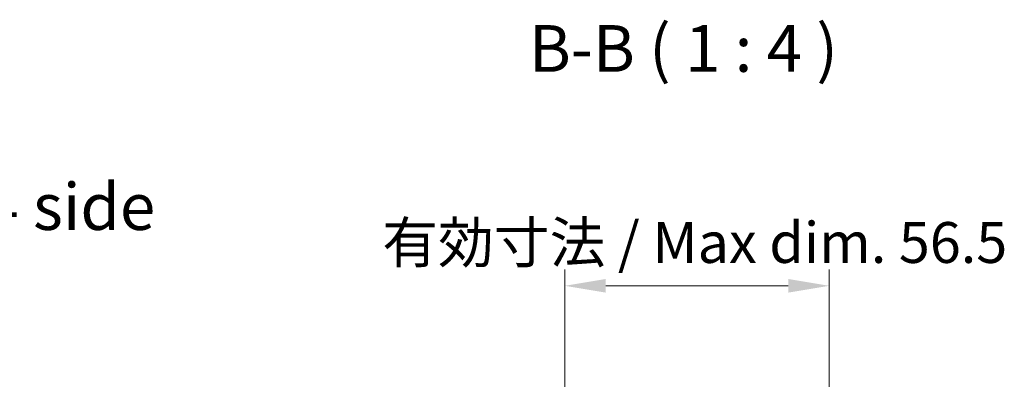
# Model space of a CAD drawing. Units: millimetres. Extents: x 51 to 7345, y 28 to 1152.
# Drawn here: x 2234 to 2445, y 880 to 957 of the extents above; entities that cross this region are included whole.
import ezdxf

# ---------------------------------------------------------------- set-up
doc = ezdxf.new("R2010")
doc.units = ezdxf.units.MM
doc.header["$LTSCALE"] = 3.5
doc.layers.get('Defpoints').update_dxf_attribs({"lineweight": 25})
for name, color, linetype, lineweight in [('Dimension (ISO)', 7, 'Continuous', 18), ('Dimension (ISO) @ 1', 7, 'Continuous', 18), ('Symbol (ISO)', 7, 'Continuous', 18)]:
    doc.layers.add(name, color=color, linetype=linetype, lineweight=lineweight)
doc.styles.add('Note Text (TK)', font='txt')
doc.dimstyles.new('Default - Method 1b (TK)', dxfattribs={"dimscale": 3.5, "dimtxt": 2.5, "dimasz": 2.5, "dimexe": 1, "dimexo": 1.5, "dimgap": 1, "dimtad": 1, "dimtoh": 1, "dimrnd": 1e-08, "dimdsep": 46, "dimtxsty": 'Note Text (TK)', "dimcen": 0.09, "dimdle": 5, "dimclrd": 100, "dimclre": 100, "dimclrt": 7, "dimadec": 1, "dimazin": 1, "dimtfac": 1, "dimtmove": 0, "dimatfit": 3, "dimfxl": 1, "dimtolj": 1, "dimlwd": -1, "dimlwe": -1, "dimarcsym": 0})

# ---------------------------------------------------------------- blocks, each defined once
blk = doc.blocks.new('*D99')
at = {"layer": 'Defpoints', "color": 0}
for p in [(2407.31, 900.04), (2350.76, 820.51), (2407.31, 820.51)]:
    blk.add_point(p, dxfattribs=at)
at = {"layer": 'Dimension (ISO)', "color": 100}
for p, q in [((2350.76, 825.76), (2350.76, 903.54)), ((2407.31, 825.76), (2407.31, 903.54)), ((2359.51, 900.04), (2398.56, 900.04))]:
    blk.add_line(p, q, dxfattribs=at)
for points in [[(2359.51, 901.5), (2359.51, 898.58), (2350.76, 900.04)], [(2398.56, 901.5), (2398.56, 898.58), (2407.31, 900.04)]]:
    blk.add_solid(points, dxfattribs=at)
at = {"layer": 'Dimension (ISO)', "color": 7, "insert": (2309.03, 909.31), "char_height": 8.75, "attachment_point": 4, "style": 'Note Text (TK)'}
blk.add_mtext('\\A1; 有効寸法 / Max dim. 56.5', dxfattribs=at)

msp = doc.modelspace()

# ---------------------------------------------------------------- texts
at = {"layer": 'Symbol (ISO)', "color": 7, "insert": (2343.0972, 942.7255), "char_height": 10, "attachment_point": 7, "style": 'Note Text (TK)'}
msp.add_mtext('B-B ( 1 : 4 )', dxfattribs=at)
at = {"layer": 'Symbol (ISO)', "color": 7, "insert": (2098.3991, 915.6994), "char_height": 10, "width": 186.000709, "attachment_point": 4, "line_spacing_factor": 1.5, "style": 'Note Text (TK)'}
msp.add_mtext('{フレーム4側 / Frame4 side}', dxfattribs=at)

# ---------------------------------------------------------------- dimensions: what is measured, and where the dimension line sits
at = {"layer": 'Dimension (ISO) @ 1', "color": 100}
dim = msp.add_linear_dim(base=(2407.3066, 900.0425), p1=(2350.7566, 820.5111), p2=(2407.3066, 820.5111), angle=180, text=' 有効寸法 / Max dim. 56.5', dimstyle='Default - Method 1b (TK)', override={"dimscale": 1, "dimtxt": 8.75, "dimasz": 8.75, "dimexe": 3.5, "dimexo": 5.25, "dimgap": 3.5, "dimtoh": 0, "dimdec": 2, "dimcen": 0.315, "dimtp": 0, "dimtm": 0, "dimtdec": 2, "dimtix": 0, "dimtofl": 0, "dimtmove": 0, "dimatfit": 1}, dxfattribs=at)
dim.commit()
dim.dimension.update_dxf_attribs({"geometry": '*D99', "text_midpoint": (2379.0316, 900.0425), "dimtype": 128})

doc.saveas('drawing.dxf')
